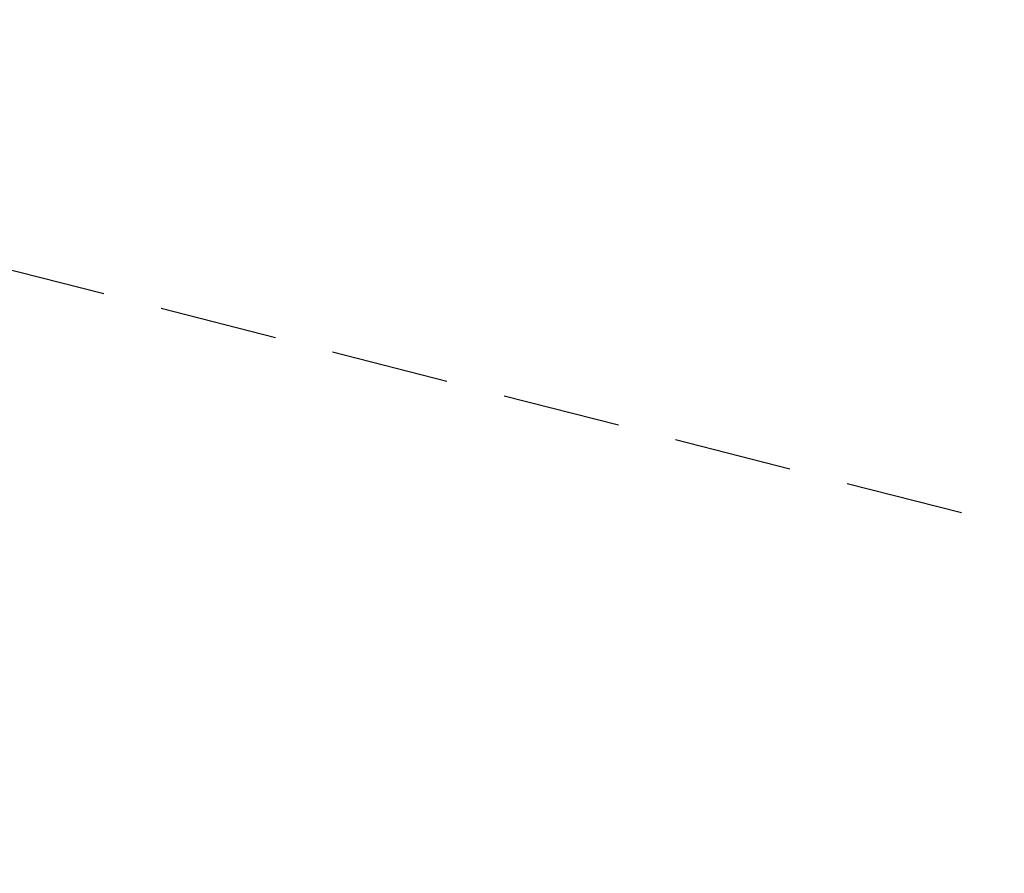
# Model space of a CAD drawing. Extents: x 1538956 to 1571595, y 5042519 to 5072519.
# Drawn here: x 1557314 to 1557367, y 5061536 to 5061582 of the extents above; entities that cross this region are included whole.
import ezdxf

# ---------------------------------------------------------------- set-up
doc = ezdxf.new("R2010")
doc.units = 0
doc.header["$LTSCALE"] = 2
doc.header["$MEASUREMENT"] = 0
doc.linetypes.add('NASCOSTA2', pattern=[4.7625, 3.175, -1.5875])
doc.layers.add('conica', color=8, linetype='Continuous')

msp = doc.modelspace()

# ---------------------------------------------------------------- linework, layer by layer
at = {"layer": 'conica', "linetype": 'NASCOSTA2', "flags": 128}
for points in [[(1554948.595, 5062668.087), (1557791.05, 5061941.885, -1), (1555285.518, 5052134.888), (1552443.063, 5052861.09, -1.000001)], [(1554938.693, 5062629.332), (1557781.148, 5061903.13, -1), (1555295.419, 5052173.643), (1552452.964, 5052899.845, -1)], [(1554928.792, 5062590.577), (1557771.247, 5061864.374, -1), (1555305.321, 5052212.398), (1552462.866, 5052938.6, -1)], [(1554918.89, 5062551.821), (1557761.346, 5061825.619, -1), (1555315.222, 5052251.153), (1552472.767, 5052977.355, -1)], [(1554899.088, 5062474.311), (1557741.543, 5061748.109, -1.000001), (1555335.025, 5052328.663), (1552492.57, 5053054.866, -1.000001)], [(1554889.186, 5062435.556), (1557731.642, 5061709.354, -1.000001), (1555344.926, 5052367.419), (1552502.471, 5053093.621, -1.000001)], [(1554879.285, 5062396.801), (1557721.74, 5061670.599, -1), (1555354.827, 5052406.174), (1552512.372, 5053132.376, -1.000001)], [(1554869.384, 5062358.046), (1557711.839, 5061631.843, -1), (1555364.729, 5052444.929), (1552522.274, 5053171.131, -1.000001)], [(1554859.482, 5062319.29), (1557701.938, 5061593.088, -1), (1555374.63, 5052483.684), (1552532.175, 5053209.886, -1)], [(1554849.581, 5062280.535), (1557692.036, 5061554.333, -1), (1555384.531, 5052522.439), (1552542.076, 5053248.641, -1.000001)], [(1554829.778, 5062203.025), (1557672.234, 5061476.823, -1), (1555404.334, 5052599.95), (1552561.879, 5053326.152, -1)]]:
    msp.add_lwpolyline(points, format="xyb", close=True, dxfattribs=at)
at = {"layer": 'conica', "color": 255, "linetype": 'NASCOSTA2', "flags": 128}
msp.add_lwpolyline([(1554908.989, 5062513.066), (1557751.444, 5061786.864, -1), (1555325.123, 5052289.908), (1552482.668, 5053016.11, -1.000001)], format="xyb", close=True, dxfattribs=at)

doc.saveas('drawing.dxf')
